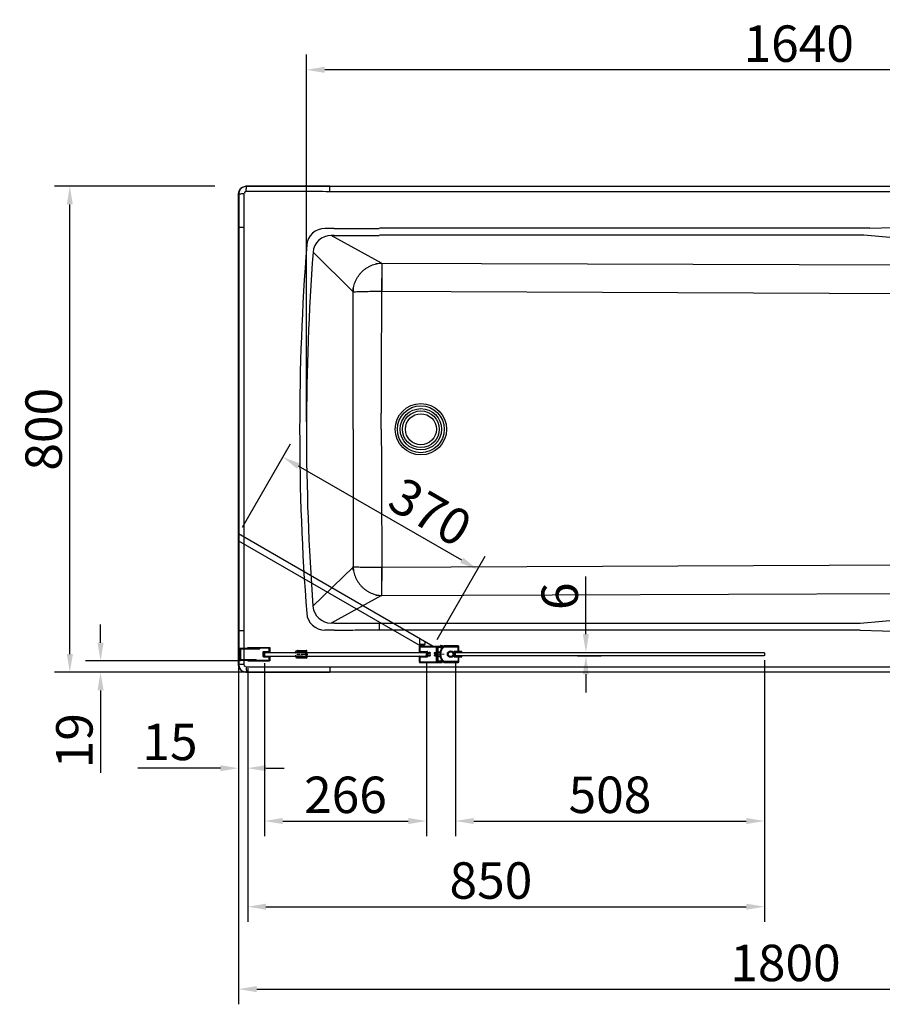
# Model space of a CAD drawing. Extents: x 401 to 208920, y -45214 to 1216.
# Drawn here: x 206402 to 207821, y -43065 to -41444 of the extents above; entities that cross this region are included whole.
import ezdxf

# ---------------------------------------------------------------- set-up
doc = ezdxf.new("R2010")
doc.units = 0
doc.header["$MEASUREMENT"] = 0
for name, pattern in [('ACAD_ISO04W100', [30.5, 24, -3, 0.5, -3]), ('CENTER', [50.8, 31.75, -6.35, 6.35, -6.35]), ('DASHED', [0.75, 0.5, -0.25])]:
    doc.linetypes.add(name, pattern=pattern)
doc.layers.get('0').update_dxf_attribs({"linetype": 'CONTINUOUS'})
doc.layers.get('DEFPOINTS').update_dxf_attribs({"linetype": 'CONTINUOUS'})
for name, color, linetype in [('1', 7, 'CONTINUOUS'), ('2', 3, 'CONTINUOUS'), ('DIM', 3, 'CONTINUOUS'), ('Layer2', 1, 'CONTINUOUS'), ('中心线', 1, 'ACAD_ISO04W100'), ('图框', 7, 'CONTINUOUS')]:
    doc.layers.add(name, color=color, linetype=linetype)
for name, color, linetype, lineweight in [('Center', 1, 'CENTER', 5), ('hatch', 6, 'CONTINUOUS', 13), ('Part', 4, 'CONTINUOUS', 30)]:
    doc.layers.add(name, color=color, linetype=linetype, lineweight=lineweight)
doc.styles.get("Standard").update_dxf_attribs({"font": 'ARIAL.TTF'})
doc.styles.add('STYLE1', font='ARIAL.TTF')
doc.dimstyles.get("Standard").update_dxf_attribs({"dimtxt": 3, "dimasz": 1.5, "dimexe": 1.25, "dimexo": 0.625, "dimtad": 1, "dimdec": 4, "dimdsep": 46, "dimlunit": 6, "dimtxsty": 'STYLE1', "dimcen": 0, "dimadec": 0, "dimazin": 0, "dimtfac": 1, "dimtdec": 4, "dimtmove": 0, "dimatfit": 3, "dimfxl": 0, "dimtolj": 1, "dimtzin": 0, "dimarcsym": 0})

# ---------------------------------------------------------------- blocks, each defined once
blk = doc.blocks.new('*D26')
at = {"layer": 'DEFPOINTS', "color": 0}
for p in [(206761.7, -42506.4), (208561.7, -42505.5), (208561.7, -43040)]:
    blk.add_point(p, dxfattribs=at)
at = {"layer": 'DIM', "color": 0, "lineweight": -2}
for p, q in [((206761.7, -42518.9), (206761.7, -43065)), ((208561.7, -42518), (208561.7, -43065)), ((206791.7, -43040), (208531.7, -43040))]:
    blk.add_line(p, q, dxfattribs=at)
at = {"layer": 'DIM', "color": 0}
for points in [[(206791.7, -43035), (206791.7, -43045), (206761.7, -43040)], [(208531.7, -43035), (208531.7, -43045), (208561.7, -43040)]]:
    blk.add_solid(points, dxfattribs=at)
at = {"layer": 'DIM', "color": 0, "insert": (207661.7, -42996.9), "char_height": 60, "attachment_point": 5}
blk.add_mtext('\\A1;1800', dxfattribs=at)
blk = doc.blocks.new('*D15')
at = {"layer": 'DEFPOINTS', "color": 0}
for p in [(206873.5, -41526.7), (206873.5, -42118.4), (208493.5, -42120.6)]:
    blk.add_point(p, dxfattribs=at)
at = {"layer": 'DIM', "color": 0, "lineweight": -2}
for p, q in [((206873.5, -42105.9), (206873.5, -41501.7)), ((208493.5, -42108.1), (208493.5, -41501.7)), ((208463.5, -41526.7), (206903.5, -41526.7))]:
    blk.add_line(p, q, dxfattribs=at)
at = {"layer": 'DIM', "color": 0}
for points in [[(206903.5, -41521.7), (206903.5, -41531.7), (206873.5, -41526.7)], [(208463.5, -41521.7), (208463.5, -41531.7), (208493.5, -41526.7)]]:
    blk.add_solid(points, dxfattribs=at)
at = {"layer": 'DIM', "color": 0, "insert": (207683.5, -41483.6), "char_height": 60, "attachment_point": 5}
blk.add_mtext('\\A1;1640', dxfattribs=at)
blk = doc.blocks.new('*D16')
at = {"layer": 'DEFPOINTS', "color": 0}
for p in [(206484, -41718.4), (206735.2, -41718.4), (206773.7, -42518.4)]:
    blk.add_point(p, dxfattribs=at)
at = {"layer": 'DIM', "color": 0, "lineweight": -2}
for p, q in [((206722.7, -41718.4), (206459, -41718.4)), ((206484, -42488.4), (206484, -41748.4)), ((206761.2, -42518.4), (206459, -42518.4))]:
    blk.add_line(p, q, dxfattribs=at)
at = {"layer": 'DIM', "color": 0}
for points in [[(206479, -41748.4), (206489, -41748.4), (206484, -41718.4)], [(206479, -42488.4), (206489, -42488.4), (206484, -42518.4)]]:
    blk.add_solid(points, dxfattribs=at)
at = {"layer": 'DIM', "color": 0, "insert": (206440.9, -42118.4), "char_height": 60, "attachment_point": 5, "rotation": 90}
blk.add_mtext('\\A1;800', dxfattribs=at)
blk = doc.blocks.new('*D17')
at = {"layer": 'DEFPOINTS', "color": 0}
for p in [(206534.6, -42499.8), (206777.2, -42499.8), (206783.2, -42518.4)]:
    blk.add_point(p, dxfattribs=at)
at = {"layer": 'DIM', "color": 0, "lineweight": -2}
for p, q in [((206534.6, -42469.8), (206534.6, -42439.8)), ((206764.7, -42499.8), (206509.6, -42499.8)), ((206770.7, -42518.4), (206509.6, -42518.4)), ((206534.6, -42548.4), (206534.6, -42683.8))]:
    blk.add_line(p, q, dxfattribs=at)
at = {"layer": 'DIM', "color": 0}
for points in [[(206529.6, -42469.8), (206539.6, -42469.8), (206534.6, -42499.8)], [(206529.6, -42548.4), (206539.6, -42548.4), (206534.6, -42518.4)]]:
    blk.add_solid(points, dxfattribs=at)
at = {"layer": 'DIM', "color": 0, "insert": (206491.5, -42631.1), "char_height": 60, "attachment_point": 5, "rotation": 90}
blk.add_mtext('\\A1;19', dxfattribs=at)
blk = doc.blocks.new('*D18')
at = {"layer": 'DEFPOINTS', "color": 0}
for p in [(206761.7, -42498.2), (206776.7, -42499.3), (206761.7, -42676.3)]:
    blk.add_point(p, dxfattribs=at)
at = {"layer": 'DIM', "color": 0, "lineweight": -2}
for p, q in [((206761.7, -42510.7), (206761.7, -42701.3)), ((206776.7, -42511.8), (206776.7, -42701.3)), ((206731.7, -42676.3), (206595.9, -42676.3)), ((206806.7, -42676.3), (206836.7, -42676.3))]:
    blk.add_line(p, q, dxfattribs=at)
at = {"layer": 'DIM', "color": 0}
for points in [[(206731.7, -42671.3), (206731.7, -42681.3), (206761.7, -42676.3)], [(206806.7, -42671.3), (206806.7, -42681.3), (206776.7, -42676.3)]]:
    blk.add_solid(points, dxfattribs=at)
at = {"layer": 'DIM', "color": 0, "insert": (206648.8, -42633.1), "char_height": 60, "attachment_point": 5}
blk.add_mtext('\\A1;15', dxfattribs=at)
blk = doc.blocks.new('yteeret')
blk.add_line((2445.9, -2656.6), (2445.9, -2656))
at = {"layer": 'Center', "ltscale": 5}
blk.add_line((2439.5, -2659.9), (2456, -2659.9), dxfattribs=at)
at = {"layer": 'hatch'}
for p, q in [((2445.9, -2656.6), (2446, -2656.6)), ((2446, -2656.6), (2446.5, -2656.1)), ((2446.3, -2656), (2446.9, -2656.7)), ((2446.8, -2656.7), (2447.4, -2656)), ((2447.2, -2656.1), (2447.7, -2656.6)), ((2447.7, -2656.6), (2448.6, -2655.7)), ((2448, -2655.9), (2448.4, -2656.4)), ((2448.6, -2655.7), (2449.1, -2656.1)), ((2449, -2656.2), (2451.5, -2653.7)), ((2449.2, -2655.4), (2449.6, -2655.8)), ((2449.7, -2655), (2450.2, -2655.5)), ((2450.2, -2654.6), (2450.6, -2655)), ((2450.6, -2654.1), (2451, -2654.5)), ((2450.8, -2649), (2451.8, -2650)), ((2450.9, -2653.6), (2451.3, -2654)), ((2451, -2649.7), (2451.5, -2649.3)), ((2451, -2653.3), (2451.9, -2652.4)), ((2451.2, -2652.9), (2451.6, -2653.4)), ((2451.3, -2650.4), (2451.7, -2649.9)), ((2451.3, -2650.4), (2452, -2651.1)), ((2451.3, -2652.2), (2451.8, -2652.7)), ((2451.4, -2651.2), (2451.9, -2650.6)), ((2451.4, -2651.4), (2452, -2652)), ((2451.4, -2652.1), (2452, -2651.4)), ((2452.9, -2646.1), (2452.9, -2646.1)), ((2453.4, -2646.4), (2454.1, -2647.1)), ((2453.7, -2647.1), (2454.4, -2646.3)), ((2454.3, -2646.3), (2454.8, -2646.9)), ((2454.6, -2647), (2454.8, -2646.9)), ((2456.9, -2646.5), (2457.2, -2646.2)), ((2457, -2646.4), (2457.6, -2647)), ((2457.2, -2647.1), (2457.8, -2646.5)), ((2445.9, -2663.7), (2446.5, -2663.1)), ((2445.9, -2663.6), (2446.1, -2663.8)), ((2446.4, -2663.1), (2446.9, -2663.7)), ((2446.8, -2663.7), (2447.4, -2663.2)), ((2447.2, -2663.1), (2448, -2663.9)), ((2447.6, -2663.8), (2448.1, -2663.3)), ((2448.3, -2663.3), (2449.8, -2664.8)), ((2448.3, -2664), (2448.8, -2663.5)), ((2448.9, -2664.2), (2449.4, -2663.8)), ((2449.5, -2664.6), (2449.9, -2664.1)), ((2449.6, -2671.6), (2449.9, -2671.3)), ((2449.6, -2671.7), (2449.8, -2671.9)), ((2450, -2665), (2450.4, -2664.5)), ((2450, -2671.2), (2450.5, -2671.7)), ((2450.2, -2671.8), (2451.5, -2670.5)), ((2450.3, -2665.3), (2451.8, -2666.8)), ((2450.4, -2665.4), (2450.8, -2665)), ((2450.6, -2670.9), (2451, -2671.3)), ((2450.7, -2666), (2451.2, -2665.5)), ((2450.9, -2670.4), (2451.3, -2670.8)), ((2451, -2666.5), (2451.5, -2666.1)), ((2451, -2670.1), (2451.9, -2669.2)), ((2451.2, -2669.7), (2451.6, -2670.2)), ((2451.3, -2667.2), (2451.7, -2666.7)), ((2451.3, -2667.2), (2452, -2667.9)), ((2451.3, -2669), (2451.8, -2669.5)), ((2451.4, -2668), (2451.9, -2667.4)), ((2451.4, -2668.2), (2452, -2668.8)), ((2451.4, -2668.9), (2452, -2668.2))]:
    blk.add_line(p, q, dxfattribs=at)
at = {"layer": 'Part'}
for p, q in [((2445.3, -2648.9), (2445.3, -2670.9)), ((2445.4, -2647.9), (2450.2, -2647.9)), ((2445.9, -2671.1), (2445.9, -2648.7)), ((2449.9, -2648.5), (2446.1, -2648.5)), ((2454.8, -2647), (2453.3, -2647.1)), ((2453.7, -2646.4), (2454.8, -2646.3)), ((2454.8, -2646.3), (2457.4, -2646.2)), ((2454.8, -2646.3), (2454.8, -2647)), ((2457, -2646.8), (2454.8, -2647)), ((2449.6, -2671.9), (2445.4, -2671.9)), ((2445.9, -2663.8), (2445.9, -2663.2)), ((2449.6, -2671.3), (2446.1, -2671.3)), ((2449.6, -2671.3), (2449.6, -2671.9))]:
    blk.add_line(p, q, dxfattribs=at)
for points in [[(2450.3, -2645.5), (2451.7, -2645.5, -0.20928), (2452.9, -2646.1, -0.20928)], [(2450.7, -2646.1), (2451.7, -2646.1, -0.451416), (2452.7, -2647.3)], [(2452.9, -2646.1, -0.188585), (2453.3, -2647.1)], [(2453.3, -2647.1, -0.031342), (2453.3, -2647.3)]]:
    blk.add_lwpolyline(points, format="xyb", dxfattribs=at)
blk.add_circle((2457.4, -2646.6), 0.45, dxfattribs=at)
for centre, radius, start, end in [((2445.4, -2648.4), 0.5, 89.9957, 258.463), ((2446.1, -2648.7), 0.2, 90, 180), ((2446.8, -2651.5), 5.17, 260.2454, 27.6606), ((2446.8, -2651.5), 4.57, 258.95, 30.297), ((2450.3, -2645.9), 0.394, 90, 328.3648), ((2451.3, -2647.1), 2, 224.427, 247.818), ((2451.3, -2647.1), 1.4, 214.8499, 352.827), ((2451.3, -2647.1), 2, 247.818, 271.6289), ((2449.6, -2649.9), 1.4, 30.297, 42.6219), ((2451.3, -2647.1), 2, 271.6289, 352.827), ((2453.7, -2645.4), 1, 222.7188, 272.9119), ((2445.4, -2671.4), 0.5, 101.537, 270.0043), ((2446.8, -2668.3), 5.17, 329.703, 99.7546), ((2446.8, -2668.3), 4.57, 329.703, 101.05), ((2446.1, -2671.1), 0.2, 180, 270), ((2449.6, -2669.9), 1.4, 270, 329.703), ((2449.6, -2669.9), 2, 270, 329.703)]:
    blk.add_arc(centre, radius, start, end, dxfattribs=at)
blk = doc.blocks.new('*D19')
at = {"layer": 'DEFPOINTS', "color": 0}
for p in [(206834.5, -42164.1), (206761.7, -42290.2), (207082.1, -42475.2)]:
    blk.add_point(p, dxfattribs=at)
at = {"layer": 'DIM', "color": 0, "lineweight": -2}
for p, q in [((206767.9, -42279.4), (206847, -42142.5)), ((207128.9, -42334.1), (206860.5, -42179.1)), ((207088.4, -42464.4), (207167.4, -42327.5))]:
    blk.add_line(p, q, dxfattribs=at)
at = {"layer": 'DIM', "color": 0}
for points in [[(206863, -42174.8), (206858, -42183.5), (206834.5, -42164.1)], [(207131.4, -42329.8), (207126.4, -42338.5), (207154.9, -42349.1)]]:
    blk.add_solid(points, dxfattribs=at)
at = {"layer": 'DIM', "color": 0, "insert": (207077.3, -42254.5), "char_height": 60, "attachment_point": 5, "rotation": 330}
blk.add_mtext('\\A1;370', dxfattribs=at)
blk = doc.blocks.new('*D20')
at = {"layer": 'DEFPOINTS', "color": 0}
for p in [(206804.4, -42490.7), (207070.9, -42490.7), (207070.9, -42763.3)]:
    blk.add_point(p, dxfattribs=at)
at = {"layer": 'DIM', "color": 0, "lineweight": -2}
for p, q in [((206804.4, -42503.2), (206804.4, -42788.3)), ((207070.9, -42503.2), (207070.9, -42788.3)), ((206834.4, -42763.3), (207040.9, -42763.3))]:
    blk.add_line(p, q, dxfattribs=at)
at = {"layer": 'DIM', "color": 0}
for points in [[(206834.4, -42758.3), (206834.4, -42768.3), (206804.4, -42763.3)], [(207040.9, -42758.3), (207040.9, -42768.3), (207070.9, -42763.3)]]:
    blk.add_solid(points, dxfattribs=at)
at = {"layer": 'DIM', "color": 0, "insert": (206937.6, -42720.2), "char_height": 60, "attachment_point": 5}
blk.add_mtext('\\A2;266', dxfattribs=at)
blk = doc.blocks.new('*D21')
at = {"layer": 'DEFPOINTS', "color": 0}
for p in [(207118.7, -42487.9), (207627.2, -42485.9), (207627.2, -42763.3)]:
    blk.add_point(p, dxfattribs=at)
at = {"layer": 'DIM', "color": 0, "lineweight": -2}
for p, q in [((207118.7, -42500.4), (207118.7, -42788.3)), ((207627.2, -42498.4), (207627.2, -42788.3)), ((207148.7, -42763.3), (207597.2, -42763.3))]:
    blk.add_line(p, q, dxfattribs=at)
at = {"layer": 'DIM', "color": 0}
for points in [[(207148.7, -42758.3), (207148.7, -42768.3), (207118.7, -42763.3)], [(207597.2, -42758.3), (207597.2, -42768.3), (207627.2, -42763.3)]]:
    blk.add_solid(points, dxfattribs=at)
at = {"layer": 'DIM', "color": 0, "insert": (207372.9, -42720.1), "char_height": 60, "attachment_point": 5}
blk.add_mtext('\\A2;508', dxfattribs=at)
blk = doc.blocks.new('*D22')
at = {"layer": 'DEFPOINTS', "color": 0}
for p in [(207627.2, -42625.2), (206776.7, -42631.2), (207627.2, -42904.3)]:
    blk.add_point(p, dxfattribs=at)
at = {"layer": 'DIM', "color": 0, "lineweight": -2}
for p, q in [((207627.2, -42637.7), (207627.2, -42929.3)), ((206776.7, -42643.7), (206776.7, -42929.3)), ((206806.7, -42904.3), (207597.2, -42904.3))]:
    blk.add_line(p, q, dxfattribs=at)
at = {"layer": 'DIM', "color": 0}
for points in [[(206806.7, -42899.3), (206806.7, -42909.3), (206776.7, -42904.3)], [(207597.2, -42899.3), (207597.2, -42909.3), (207627.2, -42904.3)]]:
    blk.add_solid(points, dxfattribs=at)
at = {"layer": 'DIM', "color": 0, "insert": (207177, -42861.2), "char_height": 60, "attachment_point": 5}
blk.add_mtext('\\A1;850', dxfattribs=at)
blk = doc.blocks.new('*D23')
at = {"layer": 'DEFPOINTS', "color": 0}
for p in [(207307.2, -42485.6), (207307.2, -42491.6), (207333.3, -42485.6)]:
    blk.add_point(p, dxfattribs=at)
at = {"layer": 'DIM', "color": 0, "lineweight": -2}
for p, q in [((207333.3, -42455.6), (207333.3, -42361)), ((207319.7, -42485.6), (207358.3, -42485.6)), ((207319.7, -42491.6), (207358.3, -42491.6)), ((207333.3, -42521.6), (207333.3, -42551.6))]:
    blk.add_line(p, q, dxfattribs=at)
at = {"layer": 'DIM', "color": 0}
for points in [[(207328.3, -42455.6), (207338.3, -42455.6), (207333.3, -42485.6)], [(207328.3, -42521.6), (207338.3, -42521.6), (207333.3, -42491.6)]]:
    blk.add_solid(points, dxfattribs=at)
at = {"layer": 'DIM', "color": 0, "insert": (207290.2, -42393.3), "char_height": 60, "attachment_point": 5, "rotation": 90}
blk.add_mtext('\\A1;6', dxfattribs=at)

msp = doc.modelspace()

# ---------------------------------------------------------------- hatches: boundary and pattern name
at = {"layer": '2'}
h = msp.add_hatch(dxfattribs=at)
h.set_pattern_fill('ANSI31', color=0, style=0)
h.set_pattern_definition([(45, (92685.16644, -3343.53841), (-0.08838834765, 0.08838834765), [])])
h.paths.add_polyline_path([(206873.8, -42483.9), (206873.3, -42483.9), (206873.3, -42485.7), (206873.8, -42485.7)])
h.paths.add_polyline_path([(206873.8, -42485.7), (206873.3, -42485.7), (206873.3, -42488.7), (206873.8, -42488.7)])
h.paths.add_polyline_path([(206873.8, -42488.7), (206873.3, -42488.7), (206873.3, -42491.7), (206873.8, -42491.7)])
h.paths.add_polyline_path([(206873.8, -42491.7), (206873.3, -42491.7), (206873.3, -42493.5), (206873.8, -42493.5)])

# ---------------------------------------------------------------- linework, layer by layer
at = {"color": 0}
for p, q in [((206761.7, -42290.2), (207082.1, -42475.2)), ((206761.7, -42290.2), (206761.7, -42301.8)), ((206761.7, -42301.8), (207062.1, -42475.2)), ((206761.7, -42479.4), (206761.7, -42479)), ((206762, -42478.7), (206796.2, -42478.7)), ((206762, -42479.7), (206763.5, -42479.7)), ((206763.5, -42479.7), (206763.5, -42497.7)), ((206764.7, -42479.8), (206796.2, -42479.8)), ((206764.7, -42479.8), (206764.7, -42497.6)), ((206796.7, -42479.2), (206796.7, -42479.3)), ((207059.5, -42472.4), (207068.6, -42472.4)), ((207059.5, -42485.2), (207059.5, -42475.7)), ((207060, -42475.2), (207095.7, -42475.2)), ((207060.7, -42483.9), (207060.7, -42476.6)), ((207060.9, -42476.4), (207087.3, -42476.4)), ((207087.5, -42486.2), (207087.5, -42476.6)), ((207088.7, -42500.9), (207088.7, -42476.6)), ((207088.7, -42489.3), (207088.7, -42476.6)), ((207094.9, -42476.4), (207088.9, -42476.4)), ((207088.9, -42476.4), (207094.8, -42476.4)), ((207094.9, -42476.4), (207088.9, -42476.4)), ((206804.4, -42486.7), (206805.4, -42485.7)), ((206804.4, -42486.7), (206804.4, -42490.7)), ((206804.4, -42490.7), (206805.4, -42491.7)), ((206805.4, -42485.7), (207069.9, -42485.7)), ((206805.4, -42491.7), (207069.9, -42491.7)), ((206858.2, -42483.3), (206858.2, -42482.9)), ((206858.2, -42494.2), (206858.2, -42494.6)), ((206858.2, -42494.2), (206858.2, -42494.6)), ((206858.5, -42482.6), (206873.4, -42482.4)), ((206858.5, -42494.9), (206873.4, -42495.1)), ((206864, -42483.8), (206858.7, -42483.8)), ((206864, -42493.7), (206858.7, -42493.7)), ((206864, -42493.7), (206858.7, -42493.7)), ((206864, -42483.8), (206871.7, -42483.6)), ((206864, -42493.7), (206871.7, -42493.9)), ((206872.2, -42488.7), (206872.2, -42484.1)), ((206872.2, -42488.7), (206872.2, -42493.4)), ((206873.3, -42488.7), (206873.3, -42483.9)), ((206873.3, -42488.7), (206873.3, -42493.5)), ((206873.5, -42483.7), (206873.6, -42483.7)), ((206873.5, -42493.7), (206873.6, -42493.7)), ((206873.8, -42483.5), (206873.8, -42482.8)), ((206873.8, -42488.7), (206873.8, -42483.9)), ((206873.8, -42488.7), (206873.8, -42493.5)), ((206873.8, -42493.9), (206873.8, -42494.7)), ((207059.5, -42501.8), (207059.5, -42492.3)), ((207060, -42485.7), (207063.2, -42485.7)), ((207060, -42485.7), (207063.2, -42485.7)), ((207060, -42491.8), (207063.2, -42491.8)), ((207060, -42491.8), (207063.2, -42491.8)), ((207060.7, -42500.9), (207060.7, -42493.4)), ((207060.9, -42484.1), (207072.2, -42484.1)), ((207060.9, -42493.2), (207072.2, -42493.2)), ((207063.7, -42484.1), (207069.3, -42484.1)), ((207063.7, -42485.3), (207069.3, -42485.3)), ((207063.7, -42492), (207069.3, -42492)), ((207064.1, -42485.3), (207064.7, -42485.3)), ((207064.1, -42485.3), (207064.7, -42485.3)), ((207069.7, -42485.6), (207071.2, -42485.6)), ((207069.7, -42491.9), (207071.2, -42491.9)), ((207070.9, -42486.7), (207069.9, -42485.7)), ((207070.9, -42490.7), (207069.9, -42491.7)), ((207070.9, -42490.7), (207070.9, -42486.7)), ((207071.5, -42487.9), (207071.5, -42485.9)), ((207071.5, -42489.5), (207071.5, -42491.6)), ((207072.7, -42484.6), (207072.7, -42487.1)), ((207072.7, -42490.4), (207072.7, -42492.7)), ((207087.5, -42500.9), (207087.5, -42491.3)), ((206761.7, -42498), (206761.7, -42498.4)), ((206762, -42497.7), (206763.5, -42497.7)), ((206762, -42498.7), (206796.2, -42498.7)), ((206764.7, -42497.6), (206790.2, -42497.6)), ((206776.7, -42499.3), (206776.7, -42499.3)), ((206777.2, -42499.8), (206812.5, -42499.8)), ((206790.7, -42498.2), (206790.7, -42498.1)), ((207088.9, -42501.1), (207094.9, -42501.1)), ((207088.9, -42501.1), (207094.9, -42501.1))]:
    msp.add_line(p, q, dxfattribs=at)
at = {"color": 0, "linetype": 'Continuous'}
for p, q in [((207060, -42502.3), (207096.3, -42502.3)), ((207060.9, -42501.1), (207087.3, -42501.1))]:
    msp.add_line(p, q, dxfattribs=at)
at = {"color": 0}
for points in [[(206812.7, -42485.7), (206811.9, -42485.7), (206811.9, -42485.1), (206805.9, -42485.1), (206805.9, -42485.6), (206804.9, -42485.6), (206804.9, -42485.1), (206803.7, -42485.1, 0.414214), (206803.4, -42485.4), (206803.4, -42492, 0.414214), (206803.7, -42492.3), (206804.9, -42492.3), (206804.9, -42491.8), (206805.9, -42491.8), (206805.9, -42492.3), (206811.9, -42492.3), (206811.9, -42491.8), (206812.7, -42491.8, -0.414214), (206813, -42492.1), (206813, -42499.3, -0.414214), (206812.5, -42499.8), (206777.2, -42499.8, -0.414214), (206776.7, -42499.3, -0.414214), (206777.3, -42498.7), (206811.5, -42498.7, 0.414214), (206811.8, -42498.4), (206811.8, -42493.7, 0.414214), (206811.5, -42493.4), (206803.6, -42493.4, -0.414214), (206802.2, -42492), (206802.2, -42485.4, -0.414214), (206803.6, -42484), (206811.5, -42484, 0.414214), (206811.8, -42483.7), (206811.8, -42479, 0.414214), (206811.5, -42478.7), (206777.3, -42478.7, -0.414214), (206776.7, -42478.1, -0.414214), (206777.2, -42477.6), (206812.5, -42477.6, -0.414214), (206813, -42478.1), (206813, -42485.4, -0.414214)], [(207096.5, -42502.1, -0.414214), (207096.3, -42502.3, 0.414214), (207096.5, -42502.1), (207096.5, -42501.5, 0.720759), (207095.1, -42501, -0.236068), (207094.9, -42501.1, 0.236068), (207095.1, -42501, -0.720759), (207096.5, -42501.5)]]:
    msp.add_lwpolyline(points, format="xyb", close=True, dxfattribs=at)
for points in [[(207099, -42475.4, 0.448515), (207099, -42501.9, 0.183923), (207099.7, -42502.1), (207123.2, -42502.1, 0.414214), (207124.2, -42501.1), (207124.2, -42493.6, -0.414214), (207124.7, -42493.1), (207128.5, -42493.1, 0.414214), (207129, -42492.6), (207129, -42492.1, 0.414214), (207128.5, -42491.6), (207125.3, -42491.6, 0.267949), (207125, -42491.8, -0.267949), (207124.9, -42491.9), (207119.2, -42491.9, -0.201513), (207118.9, -42491.8, 0.201513), (207118.8, -42491.7), (207117.3, -42491.7, -0.543563), (207117.1, -42491.4, 0.213538), (207117.1, -42485.8, -0.543563), (207117.3, -42485.5), (207118.7, -42485.5, 0.267949), (207118.9, -42485.4, -0.267949), (207119.2, -42485.3), (207124.8, -42485.3, -0.293253), (207125.1, -42485.4, 0.293253), (207125.3, -42485.6), (207128.5, -42485.6, 0.414214), (207129, -42485.1), (207129, -42484.6, 0.414214), (207128.5, -42484.1), (207124.7, -42484.1, -0.414214), (207124.2, -42483.6), (207124.2, -42476.1, 0.414214), (207123.2, -42475.1), (207099.7, -42475.1, 0.183923), (207099, -42475.4)], [(207099.8, -42476.6, -0.187551), (207099.9, -42476.5), (207122.6, -42476.5, -0.414214), (207122.8, -42476.7), (207122.8, -42483.9, -0.414214), (207122.6, -42484.1), (207117.1, -42484.1, 0.553344), (207115.8, -42486.2, -0.225156), (207115.8, -42490.9, 0.548192), (207117.2, -42493.1), (207122.5, -42493.1, -0.414214), (207123, -42493.6), (207123, -42500.5, -0.414214), (207122.8, -42500.7), (207099.9, -42500.7, -0.187551), (207099.8, -42500.7, -0.440117), (207099.8, -42476.6)], [(207095.1, -42476.5, 0.236068), (207094.9, -42476.4, -0.236068), (207095.1, -42476.5, 1.618284), (207095.7, -42475.2)], [(207099.2, -42475.2, 0.181972), (207099.1, -42475.3)], [(207099.8, -42476.6, 0.190258), (207099.6, -42476.7)]]:
    msp.add_lwpolyline(points, format="xyb", dxfattribs=at)
for points in [[(207119.7, -42491.6), (207118.7, -42490.6), (207118.7, -42486.6), (207119.7, -42485.6)], [(207118.7, -42490.6), (207118.7, -42486.6), (207119.7, -42485.6), (207626.2, -42485.6), (207627.2, -42486.6), (207627.2, -42486.6), (207627.2, -42490.6), (207626.2, -42491.6), (207119.7, -42491.6), (207118.7, -42490.6)]]:
    msp.add_lwpolyline(points, dxfattribs=at)
for radius in [5.5, 4]:
    msp.add_circle((207110.8, -42488.6), radius, dxfattribs=at)
for centre, radius, start, end in [((206761.7, -41848.1), 0.3, 180, 270), ((206762, -42479), 0.3, 90, 180), ((206762, -42479.4), 0.3, 180, 270), ((206796.2, -42479.2), 0.5, 0, 90), ((206796.2, -42479.3), 0.5, 270, 0), ((207060, -42475.7), 0.5, 90, 179.9968), ((207060.9, -42476.6), 0.2, 90, 179.9968), ((207087.3, -42476.6), 0.2, 360, 90), ((207088.9, -42476.6), 0.2, 90, 180), ((207088.9, -42476.6), 0.2, 90, 180), ((207088.9, -42476.6), 0.2, 90, 180), ((207088.9, -42476.6), 0.2, 90, 180), ((206858.5, -42482.9), 0.3, 90.9353, 180), ((206858.7, -42483.3), 0.5, 180, 270), ((206858.7, -42494.2), 0.5, 90, 180), ((206858.7, -42494.2), 0.5, 90, 180), ((206858.5, -42494.6), 0.3, 180, 269.0647), ((206858.5, -42494.6), 0.3, 180, 269.0647), ((206871.7, -42484.1), 0.5, 0, 91.551), ((206871.7, -42493.4), 0.5, 268.449, 0), ((206873.5, -42483.9), 0.2, 90, 180), ((206873.5, -42493.5), 0.2, 180, 270), ((206873.4, -42482.8), 0.4, 0, 90.9353), ((206873.4, -42494.7), 0.4, 269.0647, 0), ((206873.6, -42483.5), 0.2, 270, 0), ((206873.6, -42493.9), 0.2, 0, 90), ((207060, -42485.2), 0.5, 179.9968, 270), ((207060, -42485.2), 0.5, 179.9968, 270), ((207060, -42492.3), 0.5, 90, 179.9936), ((207060, -42492.3), 0.5, 90, 179.9936), ((207060.9, -42483.9), 0.2, 179.9968, 270), ((207060.9, -42483.9), 0.2, 179.9968, 270), ((207060.9, -42493.4), 0.2, 90, 179.9936), ((207060.9, -42493.4), 0.2, 90, 179.9936), ((207063.2, -42485.4), 0.3, 270, 335.3757), ((207063.2, -42485.4), 0.3, 270, 335.3757), ((207063.2, -42492.1), 0.3, 30, 90), ((207063.2, -42492.1), 0.3, 30, 90), ((207063.7, -42485.6), 0.3, 90, 155.3757), ((207063.7, -42485.6), 0.3, 90, 155.3757), ((207063.7, -42491.8), 0.2, 210, 270), ((207063.7, -42491.8), 0.2, 210, 270), ((207069.3, -42485.6), 0.3, 30, 90), ((207069.3, -42491.7), 0.3, 270, 315.573), ((207069.7, -42492.1), 0.2, 90, 135.573), ((207069.7, -42485.4), 0.2, 210, 270), ((207071.5, -42488.7), 0.66, 103.4452, 256.5548), ((207071.2, -42485.9), 0.3, 0, 90), ((207071.2, -42491.6), 0.3, 270, 0), ((207071.3, -42487.9), 0.2, 283.4452, 0), ((207071.3, -42489.5), 0.2, 0, 76.5548), ((207072.2, -42484.6), 0.5, 0, 90), ((207072.2, -42492.7), 0.5, 270, 0), ((207072.9, -42487.1), 0.2, 180, 327.2519), ((207072.9, -42490.4), 0.2, 32.7481, 180), ((207075.5, -42488.7), 2.9, 47.6574, 147.2519), ((207075.5, -42488.7), 2.9, 212.7481, 312.3426), ((207075.5, -42488.7), 1.7, 47.6574, 312.3426), ((207077.1, -42487), 0.6, 227.6574, 47.6574), ((207077.1, -42490.4), 0.6, 312.3426, 132.3426), ((207084, -42487), 0.6, 132.3426, 312.3426), ((207084, -42490.4), 0.6, 47.6574, 227.6574), ((207085.6, -42488.7), 2.9, 55.6313, 132.3426), ((207085.6, -42488.7), 2.9, 227.6574, 304.3687), ((207085.6, -42488.7), 1.7, 227.6574, 132.3426), ((207087.3, -42486.2), 0.2, 235.6313, 360), ((207087.3, -42491.3), 0.2, 360, 124.3687), ((206762, -42498), 0.3, 90, 180), ((206762, -42498.4), 0.3, 180, 270), ((206790.2, -42498.1), 0.5, 0, 90), ((206790.2, -42498.2), 0.5, 270, 0), ((207060, -42501.8), 0.5, 179.9936, 270), ((207060.9, -42500.9), 0.2, 179.9936, 270), ((207087.3, -42500.9), 0.2, 270, 360), ((207088.9, -42500.9), 0.2, 180, 270)]:
    msp.add_arc(centre, radius, start, end, dxfattribs=at)
at = {"layer": '1', "color": 0}
for p, q in [((207059.5, -42462.2), (207059.5, -42472.4)), ((207059.5, -42472.4), (207062, -42474.9)), ((207066.2, -42474.9), (207062, -42474.9)), ((207066.2, -42474.9), (207068.6, -42472.4)), ((207066.2, -42475.2), (207066.2, -42474.9)), ((207068.6, -42472.4), (207068.6, -42467.4))]:
    msp.add_line(p, q, dxfattribs=at)
at = {"layer": '1', "color": 0, "linetype": 'DASHED', "ltscale": 0.116667}
msp.add_line((207062, -42474.9), (207062, -42475.2), dxfattribs=at)
at = {"layer": '2', "color": 0}
for p, q in [((206873.8, -42483.9), (206873.3, -42483.9)), ((206873.8, -42493.5), (206873.3, -42493.5))]:
    msp.add_line(p, q, dxfattribs=at)
at = {"layer": 'Layer2', "color": 0, "linetype": 'Continuous'}
for p, q in [((206911.8, -41718.4), (206773.7, -41718.4)), ((206774.2, -41718.9), (206773.7, -41718.4)), ((208449.1, -41718.9), (206911.8, -41718.9)), ((206911.8, -41727.3), (206911.8, -41718.9)), ((206762.2, -41730.9), (206761.7, -41730.4)), ((206761.7, -42506.4), (206761.7, -41730.4)), ((208449.1, -41727.3), (206911.8, -41727.3)), ((207800.5, -41787.6), (208400.1, -41768.9)), ((206770.3, -41786.3), (206762.1, -41786.3)), ((206762.1, -41786.3), (206762.1, -42450.4)), ((206770.3, -41786.3), (206770.3, -42450.4)), ((206919, -41787.8), (206903.7, -41787.8)), ((206918.9, -41799.3), (206914.2, -41799.3)), ((206996.7, -41844.8), (206914.2, -41799.3)), ((208278.4, -41841.7), (207790.9, -41798.9)), ((206950.2, -41892.2), (206884.3, -41827.1)), ((206987.5, -41844.8), (208121.7, -41848.7)), ((206987.2, -41891.2), (208101.1, -41896.3)), ((206950.3, -42345.5), (206884, -42409.7)), ((206987.2, -42345.6), (208107.6, -42340.5)), ((206996.7, -42392), (206914, -42437.5)), ((206987.5, -42392), (208128.2, -42388)), ((208278.4, -42394.5), (207784.7, -42437.9)), ((206918.9, -42437.5), (206914, -42437.5)), ((206992.8, -42437.4), (206992.8, -42448.7)), ((206770.3, -42450.4), (206762.1, -42450.4)), ((206919, -42449), (206903.7, -42449)), ((207784.7, -42449.2), (208400.1, -42467.4)), ((206761.7, -42506.4), (206762.2, -42505.9)), ((206911.8, -42509.5), (208449.1, -42509.5)), ((206911.8, -42509.5), (206911.8, -42517.9)), ((206773.7, -42518.4), (206774.2, -42517.9)), ((206773.7, -42518.4), (206911.8, -42518.4)), ((206911.8, -42517.9), (208449.1, -42517.9))]:
    msp.add_line(p, q, dxfattribs=at)
for radius in [42.3, 38.6, 34, 30.2, 25.5]:
    msp.add_circle((207061.7, -42118.4), radius, dxfattribs=at)
for centre, radius, start, end in [((206903.7, -41817.8), 30, 90, 175.616), ((206914.2, -41829.3), 30, 90, 175.7582), ((210823.9, -42118.4), 3961.7, 175.616, 184.3845), ((210835.1, -42120.1), 3961.7, 175.7582, 184.1915), ((206914, -42407.5), 30, 184.1915, 270), ((206903.7, -42419), 30, 184.3845, 270)]:
    msp.add_arc(centre, radius, start, end, dxfattribs=at)
for points, start_tangent, end_tangent in [([(206774.2, -41718.9), (206770.8, -41719.4), (206769, -41720)], (-1, -0.000281), (-0.902741, -0.430185)), ([(206769.1, -41719.3), (206773.7, -41718.4)], (0.924091, 0.382173), (1, 0)), ([(206911.8, -41718.9), (206865.9, -41718.9), (206820, -41718.9), (206774.2, -41718.9)], (-1, 0), (-1, -0.000227)), ([(206774.6, -41720), (206774.2, -41718.9)], (-0.115592, 0.993297), (-0.597623, 0.801777)), ([(206761.7, -41730.4), (206762.6, -41725.8)], (0, 1), (0.382174, 0.924091)), ([(206762.2, -41730.9), (206762.1, -41749.4), (206762.1, -41767.8), (206762.1, -41786.3)], (-0.000391, -1), (0, -1)), ([(206762.7, -41727.3), (206762.6, -41727.6), (206762.2, -41730.9)], (-0.298305, -0.954471), (-0.000327, -1)), ([(206763.2, -41731.4), (206762.2, -41730.9)], (-0.993084, 0.117404), (-0.614535, 0.78889)), ([(206762.6, -41725.8), (206765.2, -41721.9)], (0.382174, 0.924091), (0.707107, 0.707107)), ([(206763.8, -41724.8), (206762.7, -41727.3)], (-0.502838, -0.864381), (-0.298305, -0.954471)), ([(206767.7, -41730.9), (206766.3, -41731), (206763.2, -41731.4)], (-0.99995, 0.009979), (-0.993084, 0.117404)), ([(206767.2, -41721.1), (206763.8, -41724.8)], (-0.811677, -0.584107), (-0.502838, -0.864381)), ([(206765.2, -41721.9), (206769.1, -41719.3)], (0.707107, 0.707107), (0.924091, 0.382173)), ([(206769, -41720), (206767.2, -41721.1)], (-0.902741, -0.430185), (-0.811677, -0.584107)), ([(206770.3, -41731), (206767.7, -41730.9)], (-1, 0.000074), (-0.99995, 0.009979)), ([(206770.3, -41731), (206770.3, -41749.5), (206770.3, -41767.9), (206770.3, -41786.3)], (0.001175, -0.999999), (0.001565, -0.999999)), ([(206774.3, -41727.1), (206771.3, -41728.3), (206771.4, -41728.8)], (-0.999999, 0.001331), (0.377745, -0.92591)), ([(206771.4, -41728.8), (206771.6, -41729.2)], (0.377745, -0.92591), (0.543886, -0.839159)), ([(206771.6, -41729.2), (206772, -41729.6)], (0.543886, -0.839159), (0.65084, -0.759215)), ([(206774.2, -41724.4), (206774.2, -41723), (206774.6, -41720)], (-0.003723, 0.999993), (-0.115592, 0.993297)), ([(206774.3, -41727.1), (206774.2, -41724.4)], (0.000096, 1), (-0.003723, 0.999993)), ([(206911.8, -41727.3), (206866, -41727.2), (206820.1, -41727.1), (206774.3, -41727.1)], (-0.999999, 0.001561), (-0.999999, 0.001335)), ([(206918.9, -41799.3), (206936, -41799.3), (206963.9, -41799.3), (206992.8, -41799.3)], (0.999999, -0.001007), (1, 0.000007)), ([(206919, -41787.8), (206936, -41787.9), (206964, -41788), (206992.8, -41788.1)], (0.999994, -0.003339), (0.999997, -0.00233)), ([(206950.2, -41892.2), (206950.6, -41887.7), (206951.4, -41883.1), (206952.6, -41878.7), (206954.3, -41874.4), (206956.3, -41870.3), (206958.8, -41866.3), (206961.5, -41862.6), (206964.7, -41859.2), (206968.1, -41856), (206971.8, -41853.3), (206975.7, -41850.8), (206979.8, -41848.8), (206984.1, -41847.1), (206988.5, -41845.9), (206993, -41845.1), (206997.6, -41844.8)], (0.032829, 0.999461), (0.999576, 0.029122)), ([(206997.6, -41844.8), (206997.5, -41848.4), (206997.4, -41855.5), (206997.3, -41865.6), (206997.3, -41877.8), (206997.2, -41891.2)], (-0.229661, -0.973271), (-0.022195, -0.999754)), ([(206950.4, -42118.3), (206950.4, -42112.3), (206950.4, -42106.3), (206950.4, -42100.3), (206950.4, -42094.2), (206950.4, -42088.1), (206950.4, -42082), (206950.4, -42075.7), (206950.4, -42069.3), (206950.4, -42062.7), (206950.4, -42055.8), (206950.4, -42048.7), (206950.4, -42041.3), (206950.4, -42033.4), (206950.4, -42025), (206950.3, -42016), (206950.3, -42006.4), (206950.3, -41996), (206950.3, -41984.7), (206950.3, -41972.4), (206950.3, -41959), (206950.3, -41944.2), (206950.3, -41927.6), (206950.3, -41909.1), (206950.3, -41889.4), (206950.2, -41892.4)], (-0.000006, 1), (-0.000545, 1)), ([(206996.6, -42118.4), (206996.6, -42112.3), (206996.6, -42106.2), (206996.6, -42100.1), (206996.6, -42094), (206996.7, -42087.8), (206996.7, -42081.6), (206996.7, -42075.2), (206996.8, -42068.8), (206996.8, -42062.1), (206996.8, -42055.2), (206996.9, -42048), (206996.9, -42040.5), (206996.9, -42032.6), (206997, -42024.2), (206997, -42015.2), (206997.1, -42005.5), (206997.1, -41995.1), (206997.1, -41983.8), (206997.1, -41971.5), (206997.2, -41958.1), (206997.2, -41943.2), (206997.2, -41926.7), (206997.2, -41908.1), (206997.3, -41888.4), (206997.3, -41869.5)], (-0.000004, 1), (0.000709, 1)), ([(206950.2, -41892.2), (206954.2, -41891.9), (206961.6, -41891.6), (206971.8, -41891.4), (206984, -41891.2), (206997.2, -41891.2)], (0.960002, 0.279993), (0.999751, 0.022298)), ([(206950.4, -42118.5), (206950.4, -42124.5), (206950.4, -42130.5), (206950.4, -42136.5), (206950.4, -42142.5), (206950.4, -42148.6), (206950.4, -42154.8), (206950.4, -42161.1), (206950.4, -42167.5), (206950.4, -42174.1), (206950.4, -42180.9), (206950.4, -42188), (206950.4, -42195.5), (206950.4, -42203.4), (206950.4, -42211.8), (206950.3, -42220.7), (206950.3, -42230.4), (206950.3, -42240.8), (206950.3, -42252), (206950.3, -42264.3), (206950.3, -42277.8), (206950.3, -42292.6), (206950.3, -42309.1), (206950.3, -42327.6), (206950.3, -42347.4), (206950.2, -42344.4)], (-0.000006, -1), (-0.000545, -1)), ([(206996.6, -42118.4), (206996.6, -42124.5), (206996.6, -42130.5), (206996.6, -42136.7), (206996.6, -42142.8), (206996.7, -42149), (206996.7, -42155.2), (206996.7, -42161.5), (206996.8, -42168), (206996.8, -42174.7), (206996.8, -42181.6), (206996.9, -42188.7), (206996.9, -42196.2), (206996.9, -42204.2), (206997, -42212.6), (206997, -42221.6), (206997.1, -42231.2), (206997.1, -42241.6), (206997.1, -42252.9), (206997.1, -42265.2), (206997.2, -42278.7), (206997.2, -42293.5), (206997.2, -42310.1), (206997.2, -42328.6), (206997.3, -42348.4), (206997.3, -42367.2)], (-0.000004, -1), (0.000709, -1)), ([(206950.2, -42344.6), (206950.6, -42349.1), (206951.4, -42353.6), (206952.6, -42358.1), (206954.3, -42362.4), (206956.3, -42366.5), (206958.8, -42370.5), (206961.5, -42374.2), (206964.7, -42377.6), (206968.1, -42380.7), (206971.8, -42383.5), (206975.7, -42385.9), (206979.8, -42388), (206984.1, -42389.6), (206988.5, -42390.9), (206993, -42391.7), (206997.6, -42392)], (0.032829, -0.999461), (0.999576, -0.029122)), ([(206950.2, -42344.6), (206954.2, -42344.9), (206961.6, -42345.2), (206971.8, -42345.4), (206984, -42345.5), (206997.2, -42345.6)], (0.960002, -0.279993), (0.999751, -0.022298)), ([(206997.6, -42392), (206997.5, -42388.4), (206997.4, -42381.2), (206997.3, -42371.2), (206997.3, -42358.9), (206997.2, -42345.6)], (-0.229661, 0.973271), (-0.022195, 0.999754)), ([(206918.9, -42437.5), (206936, -42437.5), (206963.9, -42437.4), (206992.8, -42437.4)], (0.999999, 0.001007), (1, -0.000007)), ([(206762.1, -42450.4), (206762.1, -42468.9), (206762.1, -42487.4), (206762.2, -42505.9)], (0, -1), (0.000391, -1)), ([(206770.3, -42450.4), (206770.3, -42468.9), (206770.3, -42487.3), (206770.3, -42505.7)], (-0.001565, -0.999999), (-0.001175, -0.999999)), ([(206919, -42449), (206936, -42448.9), (206964, -42448.8), (206992.8, -42448.7)], (0.999994, 0.003339), (0.999997, 0.00233)), ([(206762.6, -42511), (206761.7, -42506.4)], (-0.382174, 0.924091), (0, 1)), ([(206763.2, -42505.3), (206762.2, -42505.9)], (-0.993084, -0.117404), (-0.614535, -0.78889)), ([(206762.2, -42505.9), (206762.6, -42509.1), (206763.9, -42512.2)], (0.000329, -1), (0.524904, -0.851162)), ([(206765.2, -42514.9), (206762.6, -42511)], (-0.707107, 0.707107), (-0.382174, 0.924091)), ([(206767.7, -42505.8), (206766.3, -42505.8), (206763.2, -42505.3)], (-0.99995, -0.009978), (-0.993084, -0.117404)), ([(206763.9, -42512.2), (206766.6, -42515.3)], (0.524904, -0.851162), (0.779629, -0.626242)), ([(206770.3, -42505.7), (206767.7, -42505.8)], (-1, -0.000074), (-0.99995, -0.009978)), ([(206770.3, -42505.7), (206771.8, -42508.8), (206772.2, -42508.7)], (-0.001184, -0.999999), (0.931309, 0.364229)), ([(206772.2, -42508.7), (206772.6, -42508.5)], (0.931309, 0.364229), (0.843895, 0.536509)), ([(206772.6, -42508.5), (206773, -42508.2)], (0.843895, 0.536509), (0.762369, 0.647143)), ([(206774.3, -42509.7), (206774.2, -42512.4)], (0.000096, -1), (-0.003724, -0.999993)), ([(206774.2, -42512.4), (206774.2, -42513.7), (206774.6, -42516.8)], (-0.003724, -0.999993), (-0.115592, -0.993297)), ([(206774.3, -42509.7), (206820.1, -42509.6), (206866, -42509.6), (206911.8, -42509.5)], (0.999999, 0.001335), (0.999999, 0.001561)), ([(206769.1, -42517.5), (206765.2, -42514.9)], (-0.924091, 0.382173), (-0.707107, 0.707107)), ([(206766.6, -42515.3), (206770.8, -42517.4)], (0.779629, -0.626242), (0.958791, -0.284111)), ([(206773.7, -42518.4), (206769.1, -42517.5)], (-1, 0), (-0.924091, 0.382173)), ([(206770.8, -42517.4), (206771.2, -42517.5), (206774.2, -42517.9)], (0.958791, -0.284111), (1, -0.000165)), ([(206774.6, -42516.8), (206774.2, -42517.9)], (-0.115592, -0.993297), (-0.597623, -0.801777)), ([(206774.2, -42517.9), (206820, -42517.9), (206865.9, -42517.9), (206911.8, -42517.9)], (1, -0.000227), (1, 0))]:
    msp.add_spline(points, degree=3, dxfattribs=dict(at, start_tangent=start_tangent, end_tangent=end_tangent))
for points, knots in [([(207800.5, -41787.6), (207771, -41787.6), (207658.1, -41787.6), (207466.1, -41787.6), (207303.7, -41787.6), (206993.7, -41787.6)], [517.266537, 517.266537, 517.266537, 517.266537, 605.735244, 855.894153, 1093.210896, 1093.210896, 1093.210896, 1093.210896]), ([(207800.5, -41787.6), (207771, -41787.6), (207658.1, -41787.6), (207466.1, -41787.6), (207303.7, -41787.6), (206993.7, -41787.6)], [517.266537, 517.266537, 517.266537, 517.266537, 605.735244, 855.894153, 1093.210896, 1093.210896, 1093.210896, 1093.210896]), ([(207790.9, -41798.9), (207771, -41798.9), (207658.1, -41798.9), (207389.2, -41798.9), (207149.8, -41798.9), (206993.7, -41798.9)], [354.527444, 354.527444, 354.527444, 354.527444, 442.996185, 693.154739, 1161.273429, 1161.273429, 1161.273429, 1161.273429]), ([(207784.7, -42437.9), (207771, -42437.9), (207658.1, -42437.9), (207389.2, -42437.9), (207149.8, -42437.9), (206993.7, -42437.9)], [687.139377, 687.139377, 687.139377, 687.139377, 775.608118, 1025.766672, 1493.885362, 1493.885362, 1493.885362, 1493.885362]), ([(207784.7, -42449.2), (207771, -42449.2), (207658.1, -42449.2), (207466.1, -42449.2), (207303.7, -42449.2), (206993.7, -42449.2)], [517.266537, 517.266537, 517.266537, 517.266537, 605.735244, 855.894153, 1093.210896, 1093.210896, 1093.210896, 1093.210896])]:
    msp.add_open_spline(points, degree=3, knots=knots, dxfattribs=at)
at = {"layer": '中心线', "color": 0, "ltscale": 0.2}
msp.add_line((206857.8, -42488.7), (206875.6, -42488.7), dxfattribs=at)
at = {"layer": '图框', "color": 0}
for p, q in [((206856.1, -42485.8), (206855.8, -42486.2)), ((206856.1, -42491.6), (206855.8, -42491.3)), ((206866.2, -42485.7), (206856.6, -42485.7)), ((206866.2, -42491.8), (206856.6, -42491.8)), ((206858.7, -42484.4), (206859.2, -42484.4)), ((206858.7, -42493.1), (206859.2, -42493.1)), ((206859.2, -42484.4), (206859.2, -42483.7)), ((206859.2, -42483.7), (206859.5, -42483.7)), ((206859.2, -42493.1), (206859.2, -42493.8)), ((206859.2, -42493.8), (206859.5, -42493.8)), ((206860, -42484.4), (206859.5, -42483.7)), ((206860, -42493.1), (206859.5, -42493.8)), ((206860, -42484.4), (206860.7, -42484.4)), ((206860, -42493.1), (206860.7, -42493.1)), ((206860.7, -42484.4), (206860.7, -42483.7)), ((206860.7, -42483.7), (206861, -42483.7)), ((206860.7, -42493.1), (206860.7, -42493.8)), ((206860.7, -42493.8), (206861, -42493.8)), ((206861.5, -42484.4), (206861, -42483.7)), ((206861.5, -42493.1), (206861, -42493.8)), ((206861.5, -42484.4), (206862.2, -42484.4)), ((206861.5, -42493.1), (206862.2, -42493.1)), ((206862.2, -42484.4), (206862.2, -42483.7)), ((206862.2, -42483.7), (206862.5, -42483.7)), ((206862.2, -42493.1), (206862.2, -42493.8)), ((206862.2, -42493.8), (206862.5, -42493.8)), ((206863, -42484.4), (206862.5, -42483.7)), ((206863, -42493.1), (206862.5, -42493.8)), ((206863, -42484.4), (206863.7, -42484.4)), ((206863, -42493.1), (206863.7, -42493.1)), ((206863.7, -42484.4), (206863.7, -42483.7)), ((206863.7, -42483.7), (206864, -42483.7)), ((206863.7, -42493.1), (206863.7, -42493.8)), ((206863.7, -42493.8), (206864, -42493.8)), ((206864.5, -42484.4), (206864, -42483.7)), ((206864.5, -42493.1), (206864, -42493.8)), ((206864.5, -42484.4), (206866.4, -42484.7)), ((206864.5, -42493.1), (206866.4, -42492.8))]:
    msp.add_line(p, q, dxfattribs=at)
for centre, radius, start, end in [((206855.5, -42485.6), 0.625, 139.1523, 325.9198), ((206855.5, -42491.8), 0.625, 34.0802, 220.8477), ((206853.1, -42483.6), 2.5, 319.1523, 329.6165), ((206853.1, -42493.9), 2.5, 30.3835, 40.8477), ((206862, -42488.8), 7.85, 131.9233, 149.8517), ((206862, -42488.6), 7.85, 210.1483, 228.0767), ((206856.6, -42486.3), 0.625, 90, 135), ((206856.6, -42491.2), 0.625, 225, 270), ((206857.3, -42483.4), 0.625, 342.2094, 137.1928), ((206857.3, -42494.1), 0.625, 222.8072, 17.7906), ((206858.6, -42483.6), 0.777, 177.0689, 272.9771), ((206858.6, -42493.8), 0.777, 87.0229, 182.9311), ((206866.3, -42485.2), 0.507, 254.3646, 79.744), ((206866.3, -42492.3), 0.507, 280.256, 105.6354)]:
    msp.add_arc(centre, radius, start, end, dxfattribs=at)

# ---------------------------------------------------------------- block references
at = {"color": 0}
msp.add_blockref('yteeret', (204644.2, -39828.9), dxfattribs=at)

# ---------------------------------------------------------------- dimensions: what is measured, and where the dimension line sits
at = {"layer": 'DIM', "color": 0}
for base, p1, p2, text, override, picture, middle in [((206873.5, -41526.7), (208493.5, -42120.6), (206873.5, -42118.4), '1640', {"dimscale": 20, "dimdec": 0, "dimlunit": 2, "dimtxsty": 'Standard', "dimadec": 2, "dimazin": 2, "dimtp": 4, "dimtm": 4, "dimtfac": 0.8, "dimtdec": 0, "dimtofl": 0}, '*D15', (207683.5, -41483.6)), ((208561.7, -43040), (206761.7, -42506.4), (208561.7, -42505.5), '1800', {"dimscale": 20, "dimdec": 0, "dimlunit": 2, "dimtxsty": 'Standard', "dimadec": 2, "dimazin": 2, "dimtfac": 0.8, "dimtdec": 2, "dimtofl": 0}, '*D26', (207661.7, -42996.9))]:
    dim = msp.add_linear_dim(base=base, p1=p1, p2=p2, angle=180, text=text, dimstyle='Standard', override=override, dxfattribs=at)
    dim.commit()
    dim.dimension.update_dxf_attribs({"geometry": picture, "text_midpoint": middle})
dim = msp.add_linear_dim(base=(206484, -41718.4), p1=(206773.7, -42518.4), p2=(206735.2, -41718.4), angle=270, dimstyle='Standard', override={"dimscale": 20, "dimdec": 0, "dimlunit": 2, "dimtxsty": 'Standard', "dimadec": 2, "dimazin": 2, "dimtp": 4, "dimtm": 4, "dimtfac": 0.8, "dimtdec": 0, "dimtofl": 0}, dxfattribs=at)
dim.commit()
dim.dimension.update_dxf_attribs({"geometry": '*D16', "text_midpoint": (206440.9, -42118.4)})
for base, p1, p2, angle, picture, middle, dimtype in [((206834.5, -42164.1), (207082.1, -42475.2), (206761.7, -42290.2), 150, '*D19', (207055.7, -42291.9), 161), ((207333.3, -42485.6), (207307.2, -42491.6), (207307.2, -42485.6), 90, '*D23', (207333.3, -42393.3), 160), ((206534.6, -42499.8), (206783.2, -42518.4), (206777.2, -42499.8), 90, '*D17', (206534.6, -42631.1), 160), ((206761.7, -42676.3), (206776.7, -42499.3), (206761.7, -42498.2), 180, '*D18', (206648.8, -42676.3), 160)]:
    dim = msp.add_linear_dim(base=base, p1=p1, p2=p2, angle=angle, dimstyle='Standard', override={"dimscale": 20, "dimdec": 0, "dimlunit": 2, "dimtxsty": 'Standard', "dimadec": 2, "dimazin": 2, "dimtp": 4, "dimtm": 4, "dimtfac": 0.8, "dimtdec": 0, "dimtofl": 0}, dxfattribs=at)
    dim.commit()
    dim.dimension.update_dxf_attribs({"geometry": picture, "text_midpoint": middle, "dimtype": dimtype})
for base, p1, p2, text, override, picture, middle in [((207070.9, -42763.3), (206804.4, -42490.7), (207070.9, -42490.7), '266', {"dimscale": 20, "dimdec": 0, "dimlunit": 2, "dimtxsty": 'Standard', "dimadec": 2, "dimazin": 2, "dimtol": 1, "dimtp": 1.5, "dimtm": 1.5, "dimtfac": 0.8, "dimtdec": 2, "dimtolj": 2, "dimtzin": 8}, '*D20', (206937.6, -42763.3)), ((207627.2, -42763.3), (207118.7, -42487.9), (207627.2, -42485.9), '508', {"dimscale": 20, "dimdec": 0, "dimlunit": 2, "dimtxsty": 'Standard', "dimadec": 2, "dimazin": 2, "dimtol": 1, "dimtp": 1.5, "dimtm": 1.5, "dimtfac": 0.8, "dimtdec": 2, "dimtolj": 2, "dimtzin": 8}, '*D21', (207372.9, -42763.3)), ((207627.2, -42904.3), (206776.7, -42631.2), (207627.2, -42625.2), '850', {"dimscale": 20, "dimdec": 0, "dimlunit": 2, "dimtxsty": 'Standard', "dimadec": 2, "dimazin": 2, "dimtol": 1, "dimtp": 3, "dimtm": 3, "dimtfac": 0.8, "dimtdec": 2, "dimtzin": 8}, '*D22', (207177, -42904.3))]:
    dim = msp.add_linear_dim(base=base, p1=p1, p2=p2, text=text, dimstyle='Standard', override=override, dxfattribs=at)
    dim.commit()
    dim.dimension.update_dxf_attribs({"geometry": picture, "text_midpoint": middle, "dimtype": 160})

doc.saveas('drawing.dxf')
